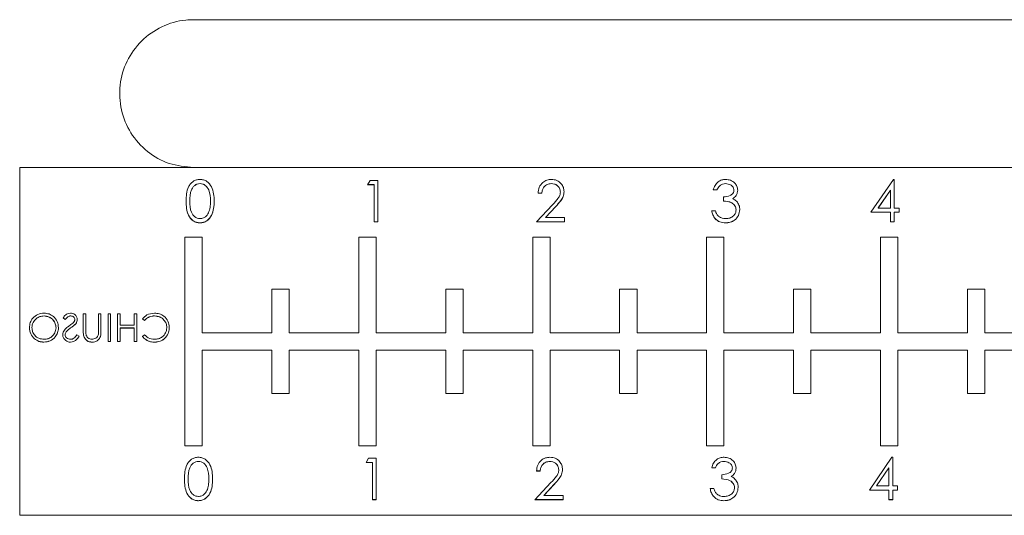
# Model space of a CAD drawing. Units: millimetres. Extents: x 4290 to 8402, y 2756 to 5612.
# Drawn here: x 5140 to 5197, y 5245 to 5273 of the extents above; entities that cross this region are included whole.
import ezdxf

# ---------------------------------------------------------------- set-up
doc = ezdxf.new("R2010")
doc.units = ezdxf.units.MM

msp = doc.modelspace()

# ---------------------------------------------------------------- linework, layer by layer
at = {"color": 7, "linetype": 'Continuous', "lineweight": 15}
for p, q in [((5150.116, 5273.111), (5228.894, 5273.111)), ((5140.116, 5264.611), (5140.116, 5264.608)), ((5140.116, 5264.611), (5228.894, 5264.611)), ((5140.116, 5244.618), (5140.116, 5264.608)), ((5140.116, 5264.608), (5228.895, 5264.608)), ((5228.894, 5264.611), (5150.116, 5264.611)), ((5150.488, 5263.687), (5150.488, 5263.69)), ((5160.125, 5263.626), (5160.265, 5263.87)), ((5160.492, 5263.626), (5160.125, 5263.626)), ((5160.492, 5263.629), (5160.127, 5263.629)), ((5160.265, 5263.87), (5160.706, 5263.87)), ((5160.492, 5263.626), (5160.492, 5263.629)), ((5160.492, 5261.49), (5160.492, 5263.626)), ((5160.706, 5263.87), (5160.706, 5261.49)), ((5170.691, 5263.687), (5170.691, 5263.69)), ((5180.711, 5263.687), (5180.711, 5263.69)), ((5189.067, 5262.039), (5190.367, 5263.931)), ((5190.367, 5263.931), (5190.41, 5263.931)), ((5190.41, 5263.931), (5190.41, 5262.283)), ((5170.139, 5263.141), (5169.925, 5263.141)), ((5170.139, 5263.138), (5169.925, 5263.138)), ((5170.139, 5263.138), (5170.139, 5263.141)), ((5171.207, 5263.204), (5171.207, 5263.207)), ((5180.213, 5263.324), (5180, 5263.324)), ((5180.213, 5263.321), (5180, 5263.321)), ((5180.213, 5263.321), (5180.213, 5263.324)), ((5180.58, 5262.68), (5180.58, 5262.924)), ((5181.19, 5263.314), (5181.19, 5263.317)), ((5190.196, 5263.32), (5189.487, 5262.286)), ((5190.196, 5263.317), (5189.487, 5262.283)), ((5190.196, 5263.317), (5190.196, 5263.32)), ((5190.196, 5262.283), (5190.196, 5263.317)), ((5149.685, 5262.679), (5149.685, 5262.682)), ((5149.898, 5262.68), (5149.898, 5262.683)), ((5151.089, 5262.68), (5151.089, 5262.683)), ((5169.834, 5261.49), (5170.757, 5262.475)), ((5170.939, 5262.373), (5170.344, 5261.737)), ((5170.939, 5262.37), (5170.344, 5261.734)), ((5181.126, 5262.823), (5181.126, 5262.826)), ((5189.487, 5262.283), (5189.487, 5262.286)), ((5189.487, 5262.283), (5190.196, 5262.283)), ((5190.41, 5262.283), (5190.685, 5262.283)), ((5190.685, 5262.283), (5190.685, 5262.039)), ((5170.344, 5261.734), (5170.344, 5261.737)), ((5170.344, 5261.734), (5171.452, 5261.734)), ((5171.452, 5261.734), (5171.452, 5261.49)), ((5179.908, 5262.131), (5180.122, 5262.131)), ((5181.312, 5262.176), (5181.312, 5262.18)), ((5190.196, 5262.039), (5189.067, 5262.039)), ((5190.196, 5262.042), (5189.069, 5262.042)), ((5190.196, 5262.039), (5190.196, 5262.042)), ((5190.196, 5261.49), (5190.196, 5262.039)), ((5190.685, 5262.042), (5190.41, 5262.042)), ((5190.41, 5262.039), (5190.41, 5262.042)), ((5190.41, 5262.039), (5190.41, 5261.49)), ((5190.685, 5262.039), (5190.41, 5262.039)), ((5150.481, 5261.429), (5150.481, 5261.432)), ((5160.706, 5261.493), (5160.492, 5261.493)), ((5160.706, 5261.49), (5160.492, 5261.49)), ((5171.452, 5261.49), (5169.834, 5261.49)), ((5171.452, 5261.493), (5169.837, 5261.493)), ((5180.702, 5261.429), (5180.702, 5261.432)), ((5190.41, 5261.493), (5190.196, 5261.493)), ((5190.41, 5261.49), (5190.196, 5261.49)), ((5149.616, 5260.61), (5150.616, 5260.61)), ((5149.616, 5248.616), (5149.616, 5260.61)), ((5150.616, 5260.61), (5150.616, 5255.113)), ((5159.616, 5260.61), (5160.616, 5260.61)), ((5159.616, 5255.113), (5159.616, 5260.61)), ((5160.616, 5260.61), (5160.616, 5255.113)), ((5169.616, 5260.61), (5170.616, 5260.61)), ((5169.616, 5255.113), (5169.616, 5260.61)), ((5170.616, 5260.61), (5170.616, 5255.113)), ((5179.616, 5260.61), (5180.616, 5260.61)), ((5179.616, 5255.113), (5179.616, 5260.61)), ((5180.616, 5260.61), (5180.616, 5255.113)), ((5189.616, 5260.61), (5190.616, 5260.61)), ((5189.616, 5255.113), (5189.616, 5260.61)), ((5190.616, 5260.61), (5190.616, 5255.113)), ((5154.616, 5257.612), (5155.616, 5257.612)), ((5154.616, 5255.113), (5154.616, 5257.612)), ((5155.616, 5257.612), (5155.616, 5255.113)), ((5164.616, 5257.612), (5165.616, 5257.612)), ((5164.616, 5255.113), (5164.616, 5257.612)), ((5165.616, 5257.612), (5165.616, 5255.113)), ((5174.616, 5257.612), (5175.616, 5257.612)), ((5174.616, 5255.113), (5174.616, 5257.612)), ((5175.616, 5257.612), (5175.616, 5255.113)), ((5184.616, 5257.612), (5185.616, 5257.612)), ((5184.616, 5255.113), (5184.616, 5257.612)), ((5185.616, 5257.612), (5185.616, 5255.113)), ((5194.616, 5257.612), (5195.616, 5257.612)), ((5194.616, 5255.113), (5194.616, 5257.612)), ((5195.616, 5257.612), (5195.616, 5255.113)), ((5141.515, 5256.078), (5141.515, 5256.081)), ((5143.05, 5256.078), (5143.05, 5256.081)), ((5143.914, 5256.2), (5143.771, 5256.2)), ((5143.771, 5256.2), (5143.771, 5255.242)), ((5143.914, 5255.249), (5143.914, 5256.2)), ((5144.789, 5256.2), (5144.646, 5256.2)), ((5144.646, 5256.2), (5144.646, 5255.249)), ((5144.789, 5255.242), (5144.789, 5256.2)), ((5145.338, 5256.2), (5145.196, 5256.2)), ((5145.196, 5256.2), (5145.196, 5254.613)), ((5145.338, 5254.613), (5145.338, 5256.2)), ((5145.888, 5256.2), (5145.745, 5256.2)), ((5145.745, 5256.2), (5145.745, 5254.613)), ((5145.888, 5255.549), (5145.888, 5256.2)), ((5146.844, 5256.2), (5146.702, 5256.2)), ((5146.702, 5256.2), (5146.702, 5255.549)), ((5146.844, 5254.613), (5146.844, 5256.2)), ((5147.871, 5256.078), (5147.871, 5256.081)), ((5142.611, 5255.975), (5142.74, 5255.878)), ((5142.611, 5255.972), (5142.74, 5255.874)), ((5142.74, 5255.874), (5142.74, 5255.878)), ((5143.283, 5255.877), (5143.283, 5255.88)), ((5143.336, 5255.629), (5143.336, 5255.632)), ((5146.702, 5255.549), (5145.888, 5255.549)), ((5147.17, 5255.912), (5147.295, 5255.816)), ((5147.17, 5255.909), (5147.295, 5255.813)), ((5147.295, 5255.813), (5147.295, 5255.816)), ((5140.82, 5255.407), (5140.82, 5255.411)), ((5142.204, 5255.4), (5142.204, 5255.403)), ((5142.733, 5255.004), (5142.733, 5255.007)), ((5142.79, 5255.16), (5142.79, 5255.163)), ((5143.527, 5254.919), (5143.393, 5255)), ((5144.646, 5255.226), (5144.646, 5255.229)), ((5144.76, 5254.907), (5144.76, 5254.91)), ((5145.888, 5255.386), (5145.888, 5255.389)), ((5145.888, 5255.389), (5146.702, 5255.389)), ((5145.888, 5254.613), (5145.888, 5255.386)), ((5145.888, 5255.386), (5146.702, 5255.386)), ((5146.702, 5255.386), (5146.702, 5255.389)), ((5146.702, 5255.386), (5146.702, 5254.613)), ((5147.295, 5255), (5147.17, 5254.905)), ((5148.574, 5255.405), (5148.574, 5255.408)), ((5150.616, 5255.113), (5154.616, 5255.113)), ((5155.616, 5255.113), (5159.616, 5255.113)), ((5160.616, 5255.113), (5164.616, 5255.113)), ((5165.616, 5255.113), (5169.616, 5255.113)), ((5170.616, 5255.113), (5174.616, 5255.113)), ((5175.616, 5255.113), (5179.616, 5255.113)), ((5180.616, 5255.113), (5184.616, 5255.113)), ((5185.616, 5255.113), (5189.616, 5255.113)), ((5190.616, 5255.113), (5194.616, 5255.113)), ((5195.616, 5255.113), (5199.616, 5255.113)), ((5141.509, 5254.572), (5141.509, 5254.576)), ((5143.044, 5254.572), (5143.044, 5254.576)), ((5144.264, 5254.572), (5144.264, 5254.576)), ((5145.196, 5254.616), (5145.338, 5254.616)), ((5145.196, 5254.613), (5145.338, 5254.613)), ((5145.745, 5254.616), (5145.888, 5254.616)), ((5145.745, 5254.613), (5145.888, 5254.613)), ((5146.702, 5254.616), (5146.844, 5254.616)), ((5146.702, 5254.613), (5146.844, 5254.613)), ((5147.861, 5254.572), (5147.861, 5254.576)), ((5148.515, 5254.85), (5148.515, 5254.853)), ((5150.616, 5254.117), (5150.616, 5254.113)), ((5154.616, 5254.117), (5150.616, 5254.117)), ((5150.616, 5254.113), (5150.616, 5248.616)), ((5154.616, 5254.113), (5150.616, 5254.113)), ((5154.616, 5254.113), (5154.616, 5254.117)), ((5154.616, 5251.615), (5154.616, 5254.113)), ((5155.616, 5254.117), (5155.616, 5254.113)), ((5159.616, 5254.117), (5155.616, 5254.117)), ((5155.616, 5254.113), (5155.616, 5251.615)), ((5159.616, 5254.113), (5155.616, 5254.113)), ((5159.616, 5254.113), (5159.616, 5254.117)), ((5159.616, 5248.616), (5159.616, 5254.113)), ((5160.616, 5254.117), (5160.616, 5254.113)), ((5164.616, 5254.117), (5160.616, 5254.117)), ((5160.616, 5254.113), (5160.616, 5248.616)), ((5164.616, 5254.113), (5160.616, 5254.113)), ((5164.616, 5254.113), (5164.616, 5254.117)), ((5164.616, 5251.615), (5164.616, 5254.113)), ((5165.616, 5254.117), (5165.616, 5254.113)), ((5169.616, 5254.117), (5165.616, 5254.117)), ((5165.616, 5254.113), (5165.616, 5251.615)), ((5169.616, 5254.113), (5165.616, 5254.113)), ((5169.616, 5254.113), (5169.616, 5254.117)), ((5169.616, 5248.616), (5169.616, 5254.113)), ((5170.616, 5254.117), (5170.616, 5254.113)), ((5174.616, 5254.117), (5170.616, 5254.117)), ((5170.616, 5254.113), (5170.616, 5248.616)), ((5174.616, 5254.113), (5170.616, 5254.113)), ((5174.616, 5254.113), (5174.616, 5254.117)), ((5174.616, 5251.615), (5174.616, 5254.113)), ((5175.616, 5254.117), (5175.616, 5254.113)), ((5179.616, 5254.117), (5175.616, 5254.117)), ((5175.616, 5254.113), (5175.616, 5251.615)), ((5179.616, 5254.113), (5175.616, 5254.113)), ((5179.616, 5254.113), (5179.616, 5254.117)), ((5179.616, 5248.616), (5179.616, 5254.113)), ((5180.616, 5254.117), (5180.616, 5254.113)), ((5184.616, 5254.117), (5180.616, 5254.117)), ((5180.616, 5254.113), (5180.616, 5248.616)), ((5184.616, 5254.113), (5180.616, 5254.113)), ((5184.616, 5254.113), (5184.616, 5254.117)), ((5184.616, 5251.615), (5184.616, 5254.113)), ((5185.616, 5254.117), (5185.616, 5254.113)), ((5189.616, 5254.117), (5185.616, 5254.117)), ((5185.616, 5254.113), (5185.616, 5251.615)), ((5189.616, 5254.113), (5185.616, 5254.113)), ((5189.616, 5254.113), (5189.616, 5254.117)), ((5189.616, 5248.616), (5189.616, 5254.113)), ((5190.616, 5254.117), (5190.616, 5254.113)), ((5194.616, 5254.117), (5190.616, 5254.117)), ((5190.616, 5254.113), (5190.616, 5248.616)), ((5194.616, 5254.113), (5190.616, 5254.113)), ((5194.616, 5254.113), (5194.616, 5254.117)), ((5194.616, 5251.615), (5194.616, 5254.113)), ((5195.616, 5254.117), (5195.616, 5254.113)), ((5199.616, 5254.117), (5195.616, 5254.117)), ((5195.616, 5254.113), (5195.616, 5251.615)), ((5199.616, 5254.113), (5195.616, 5254.113)), ((5155.616, 5251.618), (5154.616, 5251.618)), ((5155.616, 5251.615), (5154.616, 5251.615)), ((5165.616, 5251.618), (5164.616, 5251.618)), ((5165.616, 5251.615), (5164.616, 5251.615)), ((5175.616, 5251.618), (5174.616, 5251.618)), ((5175.616, 5251.615), (5174.616, 5251.615)), ((5185.616, 5251.618), (5184.616, 5251.618)), ((5185.616, 5251.615), (5184.616, 5251.615)), ((5195.616, 5251.618), (5194.616, 5251.618)), ((5195.616, 5251.615), (5194.616, 5251.615)), ((5150.616, 5248.619), (5149.616, 5248.619)), ((5150.616, 5248.616), (5149.616, 5248.616)), ((5160.616, 5248.619), (5159.616, 5248.619)), ((5160.616, 5248.616), (5159.616, 5248.616)), ((5170.616, 5248.619), (5169.616, 5248.619)), ((5170.616, 5248.616), (5169.616, 5248.616)), ((5180.616, 5248.619), (5179.616, 5248.619)), ((5180.616, 5248.616), (5179.616, 5248.616)), ((5190.616, 5248.619), (5189.616, 5248.619)), ((5190.616, 5248.616), (5189.616, 5248.616)), ((5150.396, 5247.716), (5150.396, 5247.713)), ((5160.034, 5247.652), (5160.174, 5247.896)), ((5160.4, 5247.652), (5160.034, 5247.652)), ((5160.4, 5247.655), (5160.036, 5247.655)), ((5160.174, 5247.896), (5160.614, 5247.896)), ((5160.4, 5247.655), (5160.4, 5247.652)), ((5160.4, 5245.516), (5160.4, 5247.652)), ((5160.614, 5247.896), (5160.614, 5245.516)), ((5170.599, 5247.716), (5170.599, 5247.713)), ((5180.62, 5247.716), (5180.62, 5247.713)), ((5188.975, 5246.065), (5190.275, 5247.957)), ((5190.275, 5247.957), (5190.318, 5247.957)), ((5190.318, 5247.957), (5190.318, 5246.309)), ((5170.047, 5247.167), (5169.834, 5247.167)), ((5170.047, 5247.164), (5169.834, 5247.164)), ((5170.047, 5247.167), (5170.047, 5247.164)), ((5171.116, 5247.233), (5171.116, 5247.23)), ((5180.122, 5247.35), (5179.908, 5247.35)), ((5180.122, 5247.347), (5179.908, 5247.347)), ((5180.122, 5247.35), (5180.122, 5247.347)), ((5181.099, 5247.343), (5181.099, 5247.34)), ((5190.105, 5247.346), (5189.395, 5246.312)), ((5190.105, 5247.343), (5189.395, 5246.309)), ((5190.105, 5247.346), (5190.105, 5247.343)), ((5190.105, 5246.309), (5190.105, 5247.343)), ((5149.593, 5246.708), (5149.593, 5246.705)), ((5149.807, 5246.709), (5149.807, 5246.706)), ((5150.997, 5246.709), (5150.997, 5246.706)), ((5169.742, 5245.516), (5170.665, 5246.501)), ((5180.488, 5246.706), (5180.488, 5246.95)), ((5181.034, 5246.852), (5181.034, 5246.849)), ((5170.848, 5246.399), (5170.252, 5245.763)), ((5170.848, 5246.396), (5170.252, 5245.76)), ((5179.816, 5246.157), (5180.03, 5246.157)), ((5181.221, 5246.206), (5181.221, 5246.202)), ((5190.105, 5246.065), (5188.975, 5246.065)), ((5190.105, 5246.068), (5188.977, 5246.068)), ((5189.395, 5246.312), (5189.395, 5246.309)), ((5189.395, 5246.309), (5190.105, 5246.309)), ((5190.105, 5246.068), (5190.105, 5246.065)), ((5190.105, 5245.516), (5190.105, 5246.065)), ((5190.318, 5246.309), (5190.593, 5246.309)), ((5190.318, 5246.068), (5190.318, 5246.065)), ((5190.593, 5246.068), (5190.318, 5246.068)), ((5190.318, 5246.065), (5190.318, 5245.516)), ((5190.593, 5246.065), (5190.318, 5246.065)), ((5190.593, 5246.309), (5190.593, 5246.065)), ((5150.389, 5245.458), (5150.389, 5245.455)), ((5160.614, 5245.519), (5160.4, 5245.519)), ((5160.614, 5245.516), (5160.4, 5245.516)), ((5171.36, 5245.516), (5169.742, 5245.516)), ((5171.36, 5245.519), (5169.745, 5245.519)), ((5170.252, 5245.763), (5170.252, 5245.76)), ((5170.252, 5245.76), (5171.36, 5245.76)), ((5171.36, 5245.76), (5171.36, 5245.516)), ((5180.611, 5245.458), (5180.611, 5245.455)), ((5190.318, 5245.519), (5190.105, 5245.519)), ((5190.318, 5245.516), (5190.105, 5245.516)), ((5250.116, 5244.618), (5140.116, 5244.618))]:
    msp.add_line(p, q, dxfattribs=at)
at = {"color": 8, "linetype": 'Continuous', "lineweight": 0}
for p, q in [((5170.939, 5262.37), (5170.939, 5262.373)), ((5143.076, 5255.413), (5143.076, 5255.416)), ((5170.848, 5246.399), (5170.848, 5246.396))]:
    msp.add_line(p, q, dxfattribs=at)
at = {"color": 7, "linetype": 'Continuous', "lineweight": 15}
for points, knots in [([(5150.116, 5264.611), (5149.638, 5264.658), (5148.683, 5264.752), (5147.411, 5265.485), (5146.444, 5266.563), (5145.89, 5267.91), (5145.814, 5269.362), (5146.222, 5270.757), (5147.068, 5271.94), (5148.258, 5272.772), (5149.341, 5273.086), (5149.966, 5273.107), (5150.116, 5273.111)], [0, 0, 0, 0, 0.107337, 0.214673, 0.322041, 0.429431, 0.536785, 0.644102, 0.751439, 0.858821, 0.966203, 1, 1, 1, 1]), ([(5149.685, 5262.679), (5149.694, 5262.963), (5149.705, 5263.319), (5149.927, 5263.676), (5150.082, 5263.818), (5150.272, 5263.914), (5150.411, 5263.925), (5150.481, 5263.931)], [0, 0, 0, 0, 0.498702, 0.624177, 0.749467, 0.874745, 1, 1, 1, 1]), ([(5150.488, 5263.69), (5150.433, 5263.685), (5150.324, 5263.674), (5150.179, 5263.59), (5150.064, 5263.473), (5149.906, 5263.183), (5149.902, 5262.905), (5149.898, 5262.683)], [0, 0, 0, 0, 0.125139, 0.250418, 0.375519, 0.500847, 1, 1, 1, 1]), ([(5150.488, 5263.687), (5150.433, 5263.681), (5150.324, 5263.671), (5150.179, 5263.587), (5150.064, 5263.47), (5149.906, 5263.18), (5149.902, 5262.902), (5149.898, 5262.68)], [0, 0, 0, 0, 0.125139, 0.250418, 0.375519, 0.500847, 1, 1, 1, 1]), ([(5150.481, 5263.931), (5150.551, 5263.925), (5150.691, 5263.914), (5150.947, 5263.79), (5151.268, 5263.393), (5151.289, 5262.965), (5151.303, 5262.679)], [0, 0, 0, 0, 0.1256, 0.251197, 0.500581, 1, 1, 1, 1]), ([(5151.089, 5262.683), (5151.08, 5262.904), (5151.067, 5263.235), (5150.844, 5263.562), (5150.651, 5263.673), (5150.542, 5263.684), (5150.488, 5263.69)], [0, 0, 0, 0, 0.500072, 0.749021, 0.874598, 1, 1, 1, 1]), ([(5151.089, 5262.68), (5151.08, 5262.901), (5151.067, 5263.232), (5150.844, 5263.559), (5150.651, 5263.67), (5150.542, 5263.681), (5150.488, 5263.687)], [0, 0, 0, 0, 0.500072, 0.749021, 0.874598, 1, 1, 1, 1]), ([(5169.925, 5263.138), (5169.939, 5263.253), (5169.967, 5263.484), (5170.17, 5263.749), (5170.429, 5263.908), (5170.611, 5263.923), (5170.702, 5263.931)], [0, 0, 0, 0, 0.280029, 0.559515, 0.779668, 1, 1, 1, 1]), ([(5170.691, 5263.69), (5170.61, 5263.682), (5170.447, 5263.665), (5170.263, 5263.517), (5170.164, 5263.33), (5170.147, 5263.204), (5170.139, 5263.141)], [0, 0, 0, 0, 0.279699, 0.558847, 0.779176, 1, 1, 1, 1]), ([(5170.691, 5263.687), (5170.61, 5263.679), (5170.447, 5263.662), (5170.263, 5263.514), (5170.164, 5263.327), (5170.147, 5263.201), (5170.139, 5263.138)], [0, 0, 0, 0, 0.279699, 0.558847, 0.779176, 1, 1, 1, 1]), ([(5171.207, 5263.207), (5171.197, 5263.281), (5171.177, 5263.428), (5171.032, 5263.584), (5170.865, 5263.677), (5170.749, 5263.686), (5170.691, 5263.69)], [0, 0, 0, 0, 0.2791258, 0.5589784, 0.77935, 1, 1, 1, 1]), ([(5171.207, 5263.204), (5171.197, 5263.278), (5171.177, 5263.425), (5171.032, 5263.581), (5170.865, 5263.674), (5170.749, 5263.682), (5170.691, 5263.687)], [0, 0, 0, 0, 0.279126, 0.558978, 0.77935, 1, 1, 1, 1]), ([(5170.702, 5263.931), (5170.808, 5263.921), (5171.02, 5263.901), (5171.256, 5263.707), (5171.399, 5263.472), (5171.414, 5263.306), (5171.421, 5263.223)], [0, 0, 0, 0, 0.27989, 0.559224, 0.779582, 1, 1, 1, 1]), ([(5180, 5263.321), (5180.027, 5263.412), (5180.082, 5263.595), (5180.264, 5263.797), (5180.484, 5263.913), (5180.634, 5263.925), (5180.709, 5263.931)], [0, 0, 0, 0, 0.280288, 0.55968, 0.779747, 1, 1, 1, 1]), ([(5180.711, 5263.687), (5180.65, 5263.682), (5180.526, 5263.672), (5180.329, 5263.553), (5180.257, 5263.409), (5180.213, 5263.321)], [0, 0, 0, 0, 0.280636, 0.5603644, 1, 1, 1, 1]), ([(5180.709, 5263.931), (5180.805, 5263.921), (5180.998, 5263.9), (5181.228, 5263.747), (5181.375, 5263.539), (5181.394, 5263.388), (5181.404, 5263.313)], [0, 0, 0, 0, 0.280085, 0.559868, 0.780099, 1, 1, 1, 1]), ([(5181.19, 5263.314), (5181.178, 5263.376), (5181.154, 5263.501), (5180.972, 5263.655), (5180.81, 5263.675), (5180.711, 5263.687)], [0, 0, 0, 0, 0.278859, 0.560074, 1, 1, 1, 1]), ([(5170.757, 5262.475), (5170.871, 5262.592), (5171.03, 5262.756), (5171.188, 5263.01), (5171.201, 5263.14), (5171.207, 5263.204)], [0, 0, 0, 0, 0.560717, 0.780532, 1, 1, 1, 1]), ([(5171.421, 5263.227), (5171.411, 5263.132), (5171.392, 5262.943), (5171.202, 5262.658), (5171.039, 5262.481), (5170.939, 5262.373)], [0, 0, 0, 0, 0.279288, 0.559154, 1, 1, 1, 1]), ([(5171.421, 5263.223), (5171.411, 5263.129), (5171.392, 5262.94), (5171.202, 5262.655), (5171.039, 5262.478), (5170.939, 5262.37)], [0, 0, 0, 0, 0.279288, 0.559154, 1, 1, 1, 1]), ([(5180.58, 5262.924), (5180.714, 5262.936), (5180.916, 5262.955), (5181.113, 5263.095), (5181.181, 5263.213), (5181.187, 5263.28), (5181.19, 5263.314)], [0, 0, 0, 0, 0.499418, 0.749016, 0.874544, 1, 1, 1, 1]), ([(5181.404, 5263.313), (5181.4, 5263.258), (5181.392, 5263.148), (5181.307, 5262.965), (5181.194, 5262.877), (5181.126, 5262.823)], [0, 0, 0, 0, 0.280508, 0.560792, 1, 1, 1, 1]), ([(5150.481, 5261.432), (5150.411, 5261.438), (5150.272, 5261.449), (5150.019, 5261.574), (5149.707, 5261.973), (5149.693, 5262.398), (5149.685, 5262.682)], [0, 0, 0, 0, 0.1255507, 0.25109, 0.5002501, 1, 1, 1, 1]), ([(5150.481, 5261.429), (5150.411, 5261.434), (5150.272, 5261.446), (5150.019, 5261.57), (5149.707, 5261.97), (5149.693, 5262.395), (5149.685, 5262.679)], [0, 0, 0, 0, 0.125551, 0.25109, 0.50025, 1, 1, 1, 1]), ([(5149.898, 5262.68), (5149.9, 5262.457), (5149.903, 5262.124), (5150.131, 5261.799), (5150.324, 5261.691), (5150.433, 5261.679), (5150.488, 5261.673)], [0, 0, 0, 0, 0.500291, 0.749086, 0.874606, 1, 1, 1, 1]), ([(5151.303, 5262.682), (5151.289, 5262.396), (5151.269, 5261.968), (5150.946, 5261.574), (5150.691, 5261.449), (5150.551, 5261.438), (5150.481, 5261.432)], [0, 0, 0, 0, 0.499407, 0.748743, 0.874372, 1, 1, 1, 1]), ([(5151.303, 5262.679), (5151.289, 5262.393), (5151.269, 5261.965), (5150.946, 5261.57), (5150.691, 5261.446), (5150.551, 5261.434), (5150.481, 5261.429)], [0, 0, 0, 0, 0.499407, 0.748743, 0.874372, 1, 1, 1, 1]), ([(5150.999, 5262.082), (5151.029, 5262.191), (5151.083, 5262.387), (5151.087, 5262.59), (5151.089, 5262.68)], [0, 0, 0, 0, 0.5595988, 1, 1, 1, 1]), ([(5181.312, 5262.18), (5181.309, 5262.221), (5181.302, 5262.304), (5181.228, 5262.454), (5181.006, 5262.659), (5180.75, 5262.673), (5180.58, 5262.683)], [0, 0, 0, 0, 0.125587, 0.251191, 0.500605, 1, 1, 1, 1]), ([(5181.312, 5262.176), (5181.309, 5262.218), (5181.302, 5262.301), (5181.228, 5262.451), (5181.006, 5262.656), (5180.75, 5262.67), (5180.58, 5262.68)], [0, 0, 0, 0, 0.125587, 0.251191, 0.500605, 1, 1, 1, 1]), ([(5181.126, 5262.823), (5181.181, 5262.794), (5181.28, 5262.742), (5181.352, 5262.657), (5181.384, 5262.62)], [0, 0, 0, 0, 0.559795, 1, 1, 1, 1]), ([(5181.384, 5262.62), (5181.43, 5262.547), (5181.511, 5262.417), (5181.522, 5262.264), (5181.526, 5262.197)], [0, 0, 0, 0, 0.559419, 1, 1, 1, 1]), ([(5150.488, 5261.673), (5150.553, 5261.681), (5150.683, 5261.697), (5150.884, 5261.833), (5150.955, 5261.987), (5150.999, 5262.082)], [0, 0, 0, 0, 0.280257, 0.560781, 1, 1, 1, 1]), ([(5180.702, 5261.432), (5180.593, 5261.441), (5180.375, 5261.461), (5180.117, 5261.643), (5179.967, 5261.884), (5179.928, 5262.05), (5179.908, 5262.134)], [0, 0, 0, 0, 0.279886, 0.558979, 0.779263, 1, 1, 1, 1]), ([(5180.702, 5261.429), (5180.593, 5261.438), (5180.375, 5261.457), (5180.117, 5261.64), (5179.967, 5261.881), (5179.928, 5262.047), (5179.908, 5262.131)], [0, 0, 0, 0, 0.279886, 0.558979, 0.779263, 1, 1, 1, 1]), ([(5180.122, 5262.131), (5180.144, 5262.061), (5180.183, 5261.938), (5180.27, 5261.843), (5180.308, 5261.802)], [0, 0, 0, 0, 0.560694, 1, 1, 1, 1]), ([(5180.308, 5261.802), (5180.377, 5261.759), (5180.499, 5261.682), (5180.643, 5261.676), (5180.706, 5261.673)], [0, 0, 0, 0, 0.558748, 1, 1, 1, 1]), ([(5181.526, 5262.2), (5181.509, 5262.083), (5181.475, 5261.85), (5181.251, 5261.593), (5180.979, 5261.453), (5180.795, 5261.439), (5180.702, 5261.432)], [0, 0, 0, 0, 0.279304, 0.558838, 0.779277, 1, 1, 1, 1]), ([(5181.526, 5262.197), (5181.509, 5262.08), (5181.475, 5261.846), (5181.251, 5261.59), (5180.979, 5261.45), (5180.795, 5261.436), (5180.702, 5261.429)], [0, 0, 0, 0, 0.279304, 0.558838, 0.779277, 1, 1, 1, 1]), ([(5180.706, 5261.673), (5180.789, 5261.678), (5180.954, 5261.689), (5181.153, 5261.813), (5181.289, 5261.983), (5181.305, 5262.112), (5181.312, 5262.176)], [0, 0, 0, 0, 0.2805991, 0.5601509, 0.7803026, 1, 1, 1, 1]), ([(5141.522, 5256.241), (5141.398, 5256.228), (5141.149, 5256.201), (5140.871, 5255.976), (5140.702, 5255.7), (5140.686, 5255.505), (5140.677, 5255.407)], [0, 0, 0, 0, 0.2797673, 0.5593585, 0.7795711, 1, 1, 1, 1]), ([(5140.82, 5255.411), (5140.832, 5255.511), (5140.857, 5255.713), (5141.05, 5255.931), (5141.278, 5256.058), (5141.436, 5256.073), (5141.515, 5256.081)], [0, 0, 0, 0, 0.279468, 0.55887, 0.779516, 1, 1, 1, 1]), ([(5140.82, 5255.407), (5140.832, 5255.508), (5140.857, 5255.71), (5141.05, 5255.928), (5141.278, 5256.055), (5141.436, 5256.07), (5141.515, 5256.078)], [0, 0, 0, 0, 0.279468, 0.55887, 0.779516, 1, 1, 1, 1]), ([(5141.515, 5256.081), (5141.615, 5256.068), (5141.816, 5256.042), (5142.045, 5255.865), (5142.182, 5255.64), (5142.197, 5255.482), (5142.204, 5255.403)], [0, 0, 0, 0, 0.279627, 0.55935, 0.77963, 1, 1, 1, 1]), ([(5141.515, 5256.078), (5141.615, 5256.065), (5141.816, 5256.039), (5142.045, 5255.862), (5142.182, 5255.637), (5142.197, 5255.479), (5142.204, 5255.4)], [0, 0, 0, 0, 0.279627, 0.55935, 0.77963, 1, 1, 1, 1]), ([(5142.346, 5255.4), (5142.332, 5255.522), (5142.302, 5255.767), (5142.085, 5256.046), (5141.811, 5256.212), (5141.618, 5256.231), (5141.522, 5256.241)], [0, 0, 0, 0, 0.279731, 0.559327, 0.77968, 1, 1, 1, 1]), ([(5143.034, 5256.241), (5142.974, 5256.234), (5142.876, 5256.222), (5142.761, 5256.146), (5142.68, 5256.064), (5142.634, 5256.003), (5142.611, 5255.972)], [0, 0, 0, 0, 0.338729, 0.558835, 0.779344, 1, 1, 1, 1]), ([(5142.74, 5255.878), (5142.767, 5255.912), (5142.812, 5255.968), (5142.887, 5256.036), (5142.965, 5256.074), (5143.021, 5256.079), (5143.05, 5256.081)], [0, 0, 0, 0, 0.340409, 0.560482, 0.78018, 1, 1, 1, 1]), ([(5142.74, 5255.874), (5142.767, 5255.909), (5142.812, 5255.965), (5142.887, 5256.033), (5142.965, 5256.071), (5143.021, 5256.076), (5143.05, 5256.078)], [0, 0, 0, 0, 0.340409, 0.560482, 0.78018, 1, 1, 1, 1]), ([(5143.425, 5255.87), (5143.418, 5255.927), (5143.404, 5256.039), (5143.296, 5256.162), (5143.166, 5256.229), (5143.078, 5256.237), (5143.034, 5256.241)], [0, 0, 0, 0, 0.279553, 0.558798, 0.779378, 1, 1, 1, 1]), ([(5143.05, 5256.081), (5143.082, 5256.078), (5143.146, 5256.074), (5143.224, 5256.024), (5143.275, 5255.956), (5143.28, 5255.905), (5143.283, 5255.88)], [0, 0, 0, 0, 0.280274, 0.559931, 0.77992, 1, 1, 1, 1]), ([(5143.05, 5256.078), (5143.082, 5256.075), (5143.146, 5256.07), (5143.224, 5256.021), (5143.275, 5255.953), (5143.28, 5255.902), (5143.283, 5255.877)], [0, 0, 0, 0, 0.280274, 0.559931, 0.77992, 1, 1, 1, 1]), ([(5147.863, 5256.241), (5147.71, 5256.224), (5147.438, 5256.194), (5147.252, 5255.996), (5147.17, 5255.909)], [0, 0, 0, 0, 0.559517, 1, 1, 1, 1]), ([(5147.295, 5255.816), (5147.346, 5255.871), (5147.432, 5255.96), (5147.587, 5256.035), (5147.727, 5256.075), (5147.823, 5256.079), (5147.871, 5256.081)], [0, 0, 0, 0, 0.3393271, 0.5594657, 0.7797271, 1, 1, 1, 1]), ([(5147.295, 5255.813), (5147.346, 5255.867), (5147.432, 5255.956), (5147.587, 5256.032), (5147.727, 5256.071), (5147.823, 5256.076), (5147.871, 5256.078)], [0, 0, 0, 0, 0.3393271, 0.5594657, 0.7797271, 1, 1, 1, 1]), ([(5148.717, 5255.416), (5148.702, 5255.54), (5148.673, 5255.789), (5148.438, 5256.061), (5148.156, 5256.219), (5147.96, 5256.233), (5147.863, 5256.241)], [0, 0, 0, 0, 0.279512, 0.55908, 0.779374, 1, 1, 1, 1]), ([(5147.871, 5256.081), (5147.973, 5256.069), (5148.176, 5256.046), (5148.412, 5255.874), (5148.553, 5255.647), (5148.567, 5255.488), (5148.574, 5255.408)], [0, 0, 0, 0, 0.279856, 0.559519, 0.779686, 1, 1, 1, 1]), ([(5147.871, 5256.078), (5147.973, 5256.066), (5148.176, 5256.043), (5148.412, 5255.871), (5148.553, 5255.644), (5148.567, 5255.485), (5148.574, 5255.405)], [0, 0, 0, 0, 0.279856, 0.559519, 0.779686, 1, 1, 1, 1]), ([(5142.965, 5255.514), (5142.905, 5255.469), (5142.806, 5255.395), (5142.686, 5255.273), (5142.609, 5255.147), (5142.597, 5255.05), (5142.591, 5255.002)], [0, 0, 0, 0, 0.340499, 0.560704, 0.780578, 1, 1, 1, 1]), ([(5143.178, 5255.672), (5143.139, 5255.642), (5143.069, 5255.587), (5142.996, 5255.536), (5142.965, 5255.514)], [0, 0, 0, 0, 0.559906, 1, 1, 1, 1]), ([(5143.076, 5255.416), (5143.128, 5255.453), (5143.22, 5255.518), (5143.301, 5255.597), (5143.336, 5255.632)], [0, 0, 0, 0, 0.560413, 1, 1, 1, 1]), ([(5143.076, 5255.413), (5143.128, 5255.449), (5143.22, 5255.515), (5143.301, 5255.594), (5143.336, 5255.629)], [0, 0, 0, 0, 0.560413, 1, 1, 1, 1]), ([(5143.283, 5255.877), (5143.281, 5255.855), (5143.277, 5255.811), (5143.243, 5255.738), (5143.203, 5255.697), (5143.178, 5255.672)], [0, 0, 0, 0, 0.279946, 0.559774, 1, 1, 1, 1]), ([(5143.336, 5255.632), (5143.364, 5255.673), (5143.414, 5255.746), (5143.422, 5255.835), (5143.425, 5255.873)], [0, 0, 0, 0, 0.55984, 1, 1, 1, 1]), ([(5143.336, 5255.629), (5143.364, 5255.67), (5143.414, 5255.743), (5143.422, 5255.831), (5143.425, 5255.87)], [0, 0, 0, 0, 0.55984, 1, 1, 1, 1]), ([(5140.677, 5255.41), (5140.691, 5255.287), (5140.719, 5255.041), (5140.945, 5254.768), (5141.219, 5254.6), (5141.413, 5254.584), (5141.509, 5254.576)], [0, 0, 0, 0, 0.27963, 0.559343, 0.779597, 1, 1, 1, 1]), ([(5140.677, 5255.407), (5140.691, 5255.284), (5140.719, 5255.038), (5140.945, 5254.765), (5141.219, 5254.597), (5141.413, 5254.581), (5141.509, 5254.572)], [0, 0, 0, 0, 0.27963, 0.559343, 0.779597, 1, 1, 1, 1]), ([(5141.515, 5254.735), (5141.414, 5254.747), (5141.213, 5254.77), (5140.979, 5254.943), (5140.842, 5255.17), (5140.827, 5255.328), (5140.82, 5255.407)], [0, 0, 0, 0, 0.2798297, 0.559389, 0.7796538, 1, 1, 1, 1]), ([(5141.509, 5254.576), (5141.632, 5254.589), (5141.878, 5254.616), (5142.152, 5254.841), (5142.321, 5255.113), (5142.338, 5255.306), (5142.346, 5255.403)], [0, 0, 0, 0, 0.279663, 0.559354, 0.779636, 1, 1, 1, 1]), ([(5141.509, 5254.572), (5141.632, 5254.586), (5141.878, 5254.613), (5142.152, 5254.838), (5142.321, 5255.11), (5142.338, 5255.303), (5142.346, 5255.4)], [0, 0, 0, 0, 0.279663, 0.559354, 0.779636, 1, 1, 1, 1]), ([(5142.204, 5255.4), (5142.192, 5255.3), (5142.167, 5255.1), (5141.976, 5254.884), (5141.751, 5254.755), (5141.594, 5254.742), (5141.515, 5254.735)], [0, 0, 0, 0, 0.279416, 0.559077, 0.779478, 1, 1, 1, 1]), ([(5142.591, 5255.002), (5142.599, 5254.937), (5142.617, 5254.807), (5142.744, 5254.669), (5142.891, 5254.585), (5142.993, 5254.577), (5143.044, 5254.572)], [0, 0, 0, 0, 0.2791829, 0.5590851, 0.779446, 1, 1, 1, 1]), ([(5142.733, 5255.007), (5142.737, 5255.039), (5142.744, 5255.095), (5142.776, 5255.142), (5142.79, 5255.163)], [0, 0, 0, 0, 0.55899, 1, 1, 1, 1]), ([(5142.733, 5255.004), (5142.737, 5255.036), (5142.744, 5255.092), (5142.776, 5255.139), (5142.79, 5255.16)], [0, 0, 0, 0, 0.55899, 1, 1, 1, 1]), ([(5143.044, 5254.735), (5143.001, 5254.739), (5142.916, 5254.748), (5142.812, 5254.812), (5142.746, 5254.904), (5142.737, 5254.971), (5142.733, 5255.004)], [0, 0, 0, 0, 0.280276, 0.560148, 0.780153, 1, 1, 1, 1]), ([(5142.79, 5255.163), (5142.839, 5255.215), (5142.926, 5255.309), (5143.03, 5255.383), (5143.076, 5255.416)], [0, 0, 0, 0, 0.559496, 1, 1, 1, 1]), ([(5142.79, 5255.16), (5142.839, 5255.212), (5142.926, 5255.306), (5143.03, 5255.38), (5143.076, 5255.413)], [0, 0, 0, 0, 0.559496, 1, 1, 1, 1]), ([(5143.393, 5255), (5143.345, 5254.927), (5143.28, 5254.826), (5143.145, 5254.746), (5143.078, 5254.739), (5143.044, 5254.735)], [0, 0, 0, 0, 0.559321, 0.779782, 1, 1, 1, 1]), ([(5143.044, 5254.572), (5143.103, 5254.578), (5143.22, 5254.59), (5143.401, 5254.71), (5143.479, 5254.84), (5143.527, 5254.919)], [0, 0, 0, 0, 0.27988, 0.559666, 1, 1, 1, 1]), ([(5143.771, 5255.245), (5143.772, 5255.156), (5143.775, 5254.98), (5143.871, 5254.746), (5144.056, 5254.598), (5144.195, 5254.583), (5144.264, 5254.576)], [0, 0, 0, 0, 0.2816547, 0.5601107, 0.7800798, 1, 1, 1, 1]), ([(5143.771, 5255.242), (5143.772, 5255.153), (5143.775, 5254.977), (5143.871, 5254.743), (5144.056, 5254.595), (5144.195, 5254.58), (5144.264, 5254.572)], [0, 0, 0, 0, 0.2816547, 0.5601107, 0.7800798, 1, 1, 1, 1]), ([(5143.93, 5255.003), (5143.924, 5255.049), (5143.913, 5255.13), (5143.913, 5255.213), (5143.914, 5255.249)], [0, 0, 0, 0, 0.559624, 1, 1, 1, 1]), ([(5144.272, 5254.735), (5144.228, 5254.74), (5144.141, 5254.749), (5144.035, 5254.816), (5143.963, 5254.905), (5143.941, 5254.97), (5143.93, 5255.003)], [0, 0, 0, 0, 0.279787, 0.559377, 0.779569, 1, 1, 1, 1]), ([(5144.264, 5254.572), (5144.325, 5254.577), (5144.445, 5254.585), (5144.597, 5254.664), (5144.708, 5254.775), (5144.743, 5254.863), (5144.76, 5254.907)], [0, 0, 0, 0, 0.280221, 0.559914, 0.779952, 1, 1, 1, 1]), ([(5144.64, 5255.038), (5144.63, 5254.99), (5144.61, 5254.893), (5144.474, 5254.768), (5144.349, 5254.748), (5144.272, 5254.735)], [0, 0, 0, 0, 0.281057, 0.560821, 1, 1, 1, 1]), ([(5144.646, 5255.249), (5144.646, 5255.21), (5144.647, 5255.139), (5144.642, 5255.069), (5144.64, 5255.038)], [0, 0, 0, 0, 0.560124, 1, 1, 1, 1]), ([(5144.76, 5254.91), (5144.771, 5254.972), (5144.789, 5255.083), (5144.789, 5255.195), (5144.789, 5255.245)], [0, 0, 0, 0, 0.559499, 1, 1, 1, 1]), ([(5144.76, 5254.907), (5144.771, 5254.969), (5144.789, 5255.08), (5144.789, 5255.192), (5144.789, 5255.242)], [0, 0, 0, 0, 0.559499, 1, 1, 1, 1]), ([(5147.17, 5254.908), (5147.23, 5254.841), (5147.33, 5254.729), (5147.516, 5254.634), (5147.685, 5254.583), (5147.802, 5254.578), (5147.861, 5254.576)], [0, 0, 0, 0, 0.339341, 0.559515, 0.77972, 1, 1, 1, 1]), ([(5147.17, 5254.905), (5147.23, 5254.838), (5147.33, 5254.726), (5147.516, 5254.631), (5147.685, 5254.58), (5147.802, 5254.575), (5147.861, 5254.572)], [0, 0, 0, 0, 0.339341, 0.559515, 0.77972, 1, 1, 1, 1]), ([(5147.862, 5254.735), (5147.739, 5254.75), (5147.519, 5254.777), (5147.363, 5254.931), (5147.295, 5255)], [0, 0, 0, 0, 0.558772, 1, 1, 1, 1]), ([(5148.574, 5255.405), (5148.562, 5255.302), (5148.538, 5255.097), (5148.339, 5254.876), (5148.103, 5254.752), (5147.942, 5254.741), (5147.862, 5254.735)], [0, 0, 0, 0, 0.279434, 0.558921, 0.779283, 1, 1, 1, 1]), ([(5148.515, 5254.85), (5148.581, 5254.946), (5148.699, 5255.118), (5148.711, 5255.325), (5148.717, 5255.416)], [0, 0, 0, 0, 0.559029, 1, 1, 1, 1]), ([(5147.861, 5254.576), (5147.944, 5254.58), (5148.082, 5254.588), (5148.263, 5254.653), (5148.403, 5254.736), (5148.478, 5254.814), (5148.515, 5254.853)], [0, 0, 0, 0, 0.339838, 0.559927, 0.779959, 1, 1, 1, 1]), ([(5147.861, 5254.572), (5147.944, 5254.577), (5148.082, 5254.585), (5148.263, 5254.65), (5148.403, 5254.733), (5148.478, 5254.811), (5148.515, 5254.85)], [0, 0, 0, 0, 0.339838, 0.559927, 0.779959, 1, 1, 1, 1]), ([(5149.593, 5246.705), (5149.602, 5246.989), (5149.614, 5247.345), (5149.836, 5247.702), (5149.99, 5247.844), (5150.18, 5247.94), (5150.319, 5247.951), (5150.389, 5247.957)], [0, 0, 0, 0, 0.498702, 0.624177, 0.749467, 0.874745, 1, 1, 1, 1]), ([(5150.396, 5247.716), (5150.342, 5247.711), (5150.232, 5247.7), (5150.088, 5247.616), (5149.972, 5247.499), (5149.814, 5247.209), (5149.81, 5246.931), (5149.807, 5246.709)], [0, 0, 0, 0, 0.125139, 0.250418, 0.375519, 0.500847, 1, 1, 1, 1]), ([(5150.396, 5247.713), (5150.342, 5247.707), (5150.232, 5247.697), (5150.088, 5247.613), (5149.972, 5247.496), (5149.814, 5247.206), (5149.81, 5246.928), (5149.807, 5246.706)], [0, 0, 0, 0, 0.125139, 0.250418, 0.375519, 0.500847, 1, 1, 1, 1]), ([(5150.389, 5247.957), (5150.459, 5247.951), (5150.599, 5247.94), (5150.855, 5247.816), (5151.177, 5247.419), (5151.197, 5246.991), (5151.211, 5246.705)], [0, 0, 0, 0, 0.1256, 0.251197, 0.500581, 1, 1, 1, 1]), ([(5150.997, 5246.709), (5150.988, 5246.93), (5150.975, 5247.261), (5150.752, 5247.588), (5150.56, 5247.699), (5150.451, 5247.71), (5150.396, 5247.716)], [0, 0, 0, 0, 0.500072, 0.749021, 0.874598, 1, 1, 1, 1]), ([(5150.997, 5246.706), (5150.988, 5246.927), (5150.975, 5247.258), (5150.752, 5247.585), (5150.56, 5247.696), (5150.451, 5247.707), (5150.396, 5247.713)], [0, 0, 0, 0, 0.500072, 0.749021, 0.874598, 1, 1, 1, 1]), ([(5169.834, 5247.164), (5169.847, 5247.279), (5169.875, 5247.511), (5170.078, 5247.775), (5170.337, 5247.934), (5170.519, 5247.949), (5170.61, 5247.957)], [0, 0, 0, 0, 0.280029, 0.559515, 0.779668, 1, 1, 1, 1]), ([(5170.599, 5247.716), (5170.518, 5247.708), (5170.355, 5247.691), (5170.172, 5247.543), (5170.073, 5247.356), (5170.056, 5247.23), (5170.047, 5247.167)], [0, 0, 0, 0, 0.279699, 0.558847, 0.779176, 1, 1, 1, 1]), ([(5170.599, 5247.713), (5170.518, 5247.705), (5170.355, 5247.688), (5170.172, 5247.54), (5170.073, 5247.353), (5170.056, 5247.227), (5170.047, 5247.164)], [0, 0, 0, 0, 0.279699, 0.558847, 0.779176, 1, 1, 1, 1]), ([(5171.116, 5247.233), (5171.106, 5247.307), (5171.086, 5247.454), (5170.94, 5247.61), (5170.773, 5247.703), (5170.657, 5247.712), (5170.599, 5247.716)], [0, 0, 0, 0, 0.279126, 0.558978, 0.77935, 1, 1, 1, 1]), ([(5171.116, 5247.23), (5171.106, 5247.304), (5171.086, 5247.451), (5170.94, 5247.607), (5170.773, 5247.7), (5170.657, 5247.708), (5170.599, 5247.713)], [0, 0, 0, 0, 0.279126, 0.558978, 0.77935, 1, 1, 1, 1]), ([(5170.61, 5247.957), (5170.716, 5247.947), (5170.928, 5247.927), (5171.164, 5247.733), (5171.307, 5247.498), (5171.322, 5247.332), (5171.329, 5247.249)], [0, 0, 0, 0, 0.27989, 0.559224, 0.779582, 1, 1, 1, 1]), ([(5179.908, 5247.347), (5179.935, 5247.438), (5179.99, 5247.621), (5180.172, 5247.823), (5180.392, 5247.94), (5180.542, 5247.951), (5180.617, 5247.957)], [0, 0, 0, 0, 0.280288, 0.55968, 0.779747, 1, 1, 1, 1]), ([(5180.62, 5247.713), (5180.558, 5247.708), (5180.434, 5247.698), (5180.237, 5247.579), (5180.166, 5247.435), (5180.122, 5247.347)], [0, 0, 0, 0, 0.280636, 0.560364, 1, 1, 1, 1]), ([(5180.617, 5247.957), (5180.713, 5247.947), (5180.906, 5247.926), (5181.137, 5247.773), (5181.283, 5247.565), (5181.303, 5247.414), (5181.312, 5247.339)], [0, 0, 0, 0, 0.280085, 0.559868, 0.780099, 1, 1, 1, 1]), ([(5181.099, 5247.34), (5181.087, 5247.402), (5181.062, 5247.527), (5180.88, 5247.681), (5180.718, 5247.701), (5180.62, 5247.713)], [0, 0, 0, 0, 0.278859, 0.560074, 1, 1, 1, 1]), ([(5170.665, 5246.501), (5170.78, 5246.618), (5170.939, 5246.782), (5171.097, 5247.036), (5171.109, 5247.166), (5171.116, 5247.23)], [0, 0, 0, 0, 0.560717, 0.780532, 1, 1, 1, 1]), ([(5171.329, 5247.253), (5171.32, 5247.158), (5171.3, 5246.969), (5171.11, 5246.684), (5170.947, 5246.507), (5170.848, 5246.399)], [0, 0, 0, 0, 0.279288, 0.559154, 1, 1, 1, 1]), ([(5171.329, 5247.249), (5171.32, 5247.155), (5171.3, 5246.966), (5171.11, 5246.681), (5170.947, 5246.504), (5170.848, 5246.396)], [0, 0, 0, 0, 0.279288, 0.559154, 1, 1, 1, 1]), ([(5180.488, 5246.95), (5180.623, 5246.962), (5180.824, 5246.981), (5181.022, 5247.121), (5181.089, 5247.239), (5181.095, 5247.306), (5181.099, 5247.34)], [0, 0, 0, 0, 0.499418, 0.749016, 0.874544, 1, 1, 1, 1]), ([(5181.312, 5247.339), (5181.308, 5247.284), (5181.301, 5247.174), (5181.215, 5246.991), (5181.103, 5246.903), (5181.034, 5246.849)], [0, 0, 0, 0, 0.280508, 0.560792, 1, 1, 1, 1]), ([(5150.389, 5245.458), (5150.32, 5245.464), (5150.181, 5245.475), (5149.928, 5245.6), (5149.615, 5245.999), (5149.602, 5246.424), (5149.593, 5246.708)], [0, 0, 0, 0, 0.125551, 0.25109, 0.50025, 1, 1, 1, 1]), ([(5150.389, 5245.455), (5150.32, 5245.46), (5150.181, 5245.472), (5149.928, 5245.596), (5149.615, 5245.996), (5149.602, 5246.421), (5149.593, 5246.705)], [0, 0, 0, 0, 0.125551, 0.25109, 0.50025, 1, 1, 1, 1]), ([(5149.807, 5246.706), (5149.808, 5246.483), (5149.811, 5246.15), (5150.04, 5245.825), (5150.233, 5245.717), (5150.342, 5245.705), (5150.396, 5245.699)], [0, 0, 0, 0, 0.500291, 0.749086, 0.874606, 1, 1, 1, 1]), ([(5151.211, 5246.708), (5151.198, 5246.422), (5151.178, 5245.994), (5150.854, 5245.6), (5150.599, 5245.475), (5150.459, 5245.464), (5150.389, 5245.458)], [0, 0, 0, 0, 0.499407, 0.748743, 0.874372, 1, 1, 1, 1]), ([(5151.211, 5246.705), (5151.198, 5246.419), (5151.178, 5245.991), (5150.854, 5245.596), (5150.599, 5245.472), (5150.459, 5245.461), (5150.389, 5245.455)], [0, 0, 0, 0, 0.499407, 0.748743, 0.874372, 1, 1, 1, 1]), ([(5150.907, 5246.108), (5150.937, 5246.217), (5150.992, 5246.413), (5150.996, 5246.616), (5150.997, 5246.706)], [0, 0, 0, 0, 0.559599, 1, 1, 1, 1]), ([(5181.221, 5246.206), (5181.217, 5246.247), (5181.21, 5246.33), (5181.136, 5246.48), (5180.915, 5246.685), (5180.659, 5246.7), (5180.488, 5246.709)], [0, 0, 0, 0, 0.125587, 0.251191, 0.500605, 1, 1, 1, 1]), ([(5181.221, 5246.202), (5181.217, 5246.244), (5181.21, 5246.327), (5181.136, 5246.477), (5180.915, 5246.682), (5180.659, 5246.696), (5180.488, 5246.706)], [0, 0, 0, 0, 0.125587, 0.251191, 0.500605, 1, 1, 1, 1]), ([(5181.034, 5246.849), (5181.09, 5246.82), (5181.189, 5246.768), (5181.261, 5246.683), (5181.292, 5246.646)], [0, 0, 0, 0, 0.559795, 1, 1, 1, 1]), ([(5181.292, 5246.646), (5181.338, 5246.573), (5181.42, 5246.443), (5181.43, 5246.29), (5181.434, 5246.223)], [0, 0, 0, 0, 0.559419, 1, 1, 1, 1]), ([(5150.396, 5245.699), (5150.461, 5245.707), (5150.591, 5245.723), (5150.792, 5245.859), (5150.864, 5246.013), (5150.907, 5246.108)], [0, 0, 0, 0, 0.2802572, 0.5607811, 1, 1, 1, 1]), ([(5180.611, 5245.458), (5180.501, 5245.468), (5180.283, 5245.487), (5180.025, 5245.669), (5179.876, 5245.91), (5179.836, 5246.076), (5179.816, 5246.16)], [0, 0, 0, 0, 0.279886, 0.558979, 0.779263, 1, 1, 1, 1]), ([(5180.611, 5245.455), (5180.501, 5245.464), (5180.283, 5245.483), (5180.025, 5245.666), (5179.876, 5245.907), (5179.836, 5246.073), (5179.816, 5246.157)], [0, 0, 0, 0, 0.279886, 0.558979, 0.779263, 1, 1, 1, 1]), ([(5180.03, 5246.157), (5180.052, 5246.087), (5180.091, 5245.964), (5180.178, 5245.869), (5180.217, 5245.828)], [0, 0, 0, 0, 0.5606944, 1, 1, 1, 1]), ([(5181.434, 5246.226), (5181.417, 5246.109), (5181.383, 5245.876), (5181.16, 5245.619), (5180.887, 5245.479), (5180.703, 5245.465), (5180.611, 5245.458)], [0, 0, 0, 0, 0.279304, 0.558838, 0.779277, 1, 1, 1, 1]), ([(5181.434, 5246.223), (5181.417, 5246.106), (5181.383, 5245.872), (5181.16, 5245.616), (5180.887, 5245.476), (5180.703, 5245.462), (5180.611, 5245.455)], [0, 0, 0, 0, 0.279304, 0.558838, 0.779277, 1, 1, 1, 1]), ([(5180.614, 5245.699), (5180.697, 5245.704), (5180.862, 5245.715), (5181.061, 5245.839), (5181.197, 5246.009), (5181.213, 5246.138), (5181.221, 5246.202)], [0, 0, 0, 0, 0.280599, 0.560151, 0.780303, 1, 1, 1, 1]), ([(5180.217, 5245.828), (5180.285, 5245.785), (5180.408, 5245.708), (5180.551, 5245.702), (5180.614, 5245.699)], [0, 0, 0, 0, 0.558748, 1, 1, 1, 1])]:
    msp.add_open_spline(points, degree=3, knots=knots, dxfattribs=at)

doc.saveas('drawing.dxf')
